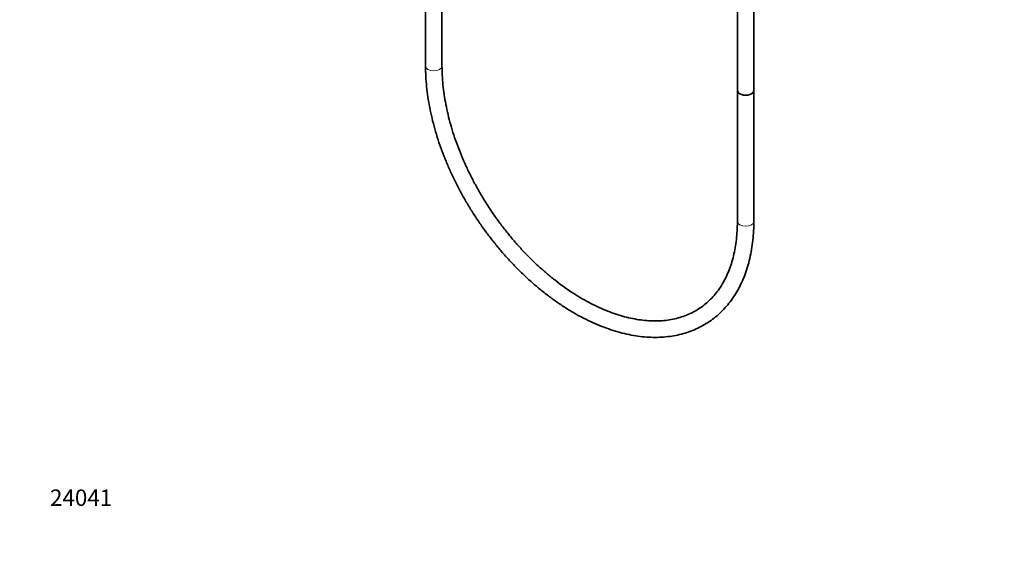
# Model space of a CAD drawing. Units: millimetres. Extents: x 0 to 1686, y 0 to 2186.
# Drawn here: x 0 to 719, y 0 to 384 of the extents above; entities that cross this region are included whole.
import ezdxf
from ezdxf import colors
from ezdxf.entities.mleader import LeaderData, LeaderLine
from ezdxf.math import Vec2, Vec3

# ---------------------------------------------------------------- set-up
doc = ezdxf.new("R2010")
doc.units = ezdxf.units.MM
doc.layers.add('DV7_Défaut', color=7, linetype='Continuous')
doc.layers.add('Défaut', color=7, linetype='Continuous')

# ---------------------------------------------------------------- blocks, each defined once
blk = doc.blocks.new('_DOT')
at = {"color": 0}
blk.add_line((0, 0), (-1, 0), dxfattribs=at)
at = {"color": 0, "const_width": 0.333}
blk.add_lwpolyline([(-0.1665, 0, 1), (0.1665, 0, 1)], format="xyb", close=True, dxfattribs=at)
blk = doc.blocks.new('SE6')
at = {"layer": 'DV7_Défaut', "color": 7, "linetype": 'Continuous', "lineweight": 35}
for p, q in [((524.01, 467.71), (524.01, 332.75)), ((536.01, 332.75), (536.01, 462.35)), ((296.33, 430.58), (296.33, 350.56)), ((308.33, 350.56), (308.33, 430.58)), ((524.01, 332.75), (524.01, 237.07)), ((536.01, 237.07), (536.01, 332.75))]:
    blk.add_line(p, q, dxfattribs=at)
at = {"layer": 'DV7_Défaut', "color": 7, "linetype": 'Continuous', "lineweight": 18}
for centre, major_axis, start_param, end_param in [((302.33, 350.56), (-6, 0), 6.282757, 6.283185), ((302.33, 350.56), (-6, 0), 0, 3.141113), ((530.01, 237.07), (6, 0), 3.141593, 6.283185)]:
    blk.add_ellipse(centre, major_axis=major_axis, ratio=0.57735, start_param=start_param, end_param=end_param, dxfattribs=at)
at = {"layer": 'DV7_Défaut', "color": 7, "linetype": 'Continuous', "lineweight": 35}
for major_axis, start_param, end_param in [((6, 0), 3.141593, 6.283185), ((-6, 0), 0, 3.141593)]:
    blk.add_ellipse((530.01, 332.75), major_axis=major_axis, ratio=0.57735, start_param=start_param, end_param=end_param, dxfattribs=at)
for points, knots in [([(296.33, 350.56), (296.34, 349.15), (296.37, 345.69), (296.71, 339.3), (297.47, 331.81), (298.6, 324.15), (300.1, 316.42), (301.96, 308.61), (304.17, 300.77), (306.73, 292.9), (309.63, 285.04), (312.86, 277.21), (316.4, 269.43), (320.25, 261.73), (324.39, 254.13), (328.82, 246.65), (333.51, 239.32), (338.46, 232.15), (343.65, 225.17), (349.06, 218.41), (354.68, 211.87), (360.48, 205.59), (366.46, 199.57), (372.6, 193.85), (378.87, 188.43), (385.26, 183.34), (391.75, 178.59), (398.32, 174.19), (404.95, 170.16), (411.63, 166.52), (418.32, 163.27), (425.02, 160.43), (431.7, 158.01), (438.33, 156.02), (444.91, 154.46), (451.4, 153.34), (457.79, 152.68), (464.05, 152.46), (470.16, 152.69), (476.09, 153.37), (481.83, 154.5), (487.36, 156.07), (492.66, 158.06), (497.71, 160.48), (502.51, 163.31), (507.02, 166.54), (511.25, 170.16), (515.18, 174.16), (518.8, 178.53), (522.11, 183.25), (525.08, 188.32), (527.72, 193.73), (530.01, 199.44), (531.94, 205.46), (533.51, 211.75), (534.71, 218.31), (535.53, 225.06), (535.95, 231.48), (535.99, 235.25), (536.01, 237.07)], [0, 0, 0, 0, 0.009495, 0.027412, 0.04533, 0.063246, 0.081158, 0.099065, 0.116967, 0.134862, 0.152751, 0.170635, 0.188514, 0.206388, 0.22426, 0.242129, 0.259998, 0.277866, 0.295735, 0.313605, 0.331479, 0.349356, 0.367238, 0.385126, 0.403021, 0.420923, 0.438833, 0.456751, 0.474677, 0.492611, 0.51055, 0.528494, 0.546437, 0.564374, 0.582298, 0.600201, 0.618072, 0.6359, 0.653675, 0.671385, 0.689024, 0.706589, 0.724083, 0.741516, 0.758902, 0.776264, 0.793619, 0.810987, 0.828389, 0.845841, 0.863358, 0.880943, 0.898598, 0.916317, 0.934093, 0.951916, 0.969774, 0.987658, 1, 1, 1, 1]), ([(524.01, 237.07), (524, 235.79), (523.97, 232.63), (523.65, 227.04), (522.95, 220.84), (521.89, 214.82), (520.49, 209.1), (518.76, 203.65), (516.71, 198.5), (514.33, 193.66), (511.63, 189.16), (508.62, 184.98), (505.31, 181.16), (501.69, 177.7), (497.79, 174.61), (493.59, 171.92), (489.14, 169.62), (484.43, 167.74), (479.49, 166.28), (474.34, 165.25), (469.01, 164.64), (463.5, 164.46), (457.84, 164.71), (452.04, 165.38), (446.13, 166.47), (440.11, 167.98), (434, 169.91), (427.83, 172.24), (421.62, 174.97), (415.38, 178.11), (409.14, 181.62), (402.91, 185.52), (396.73, 189.77), (390.61, 194.38), (384.57, 199.32), (378.64, 204.58), (372.82, 210.15), (367.16, 215.99), (361.66, 222.1), (356.34, 228.46), (351.23, 235.04), (346.33, 241.81), (341.67, 248.77), (337.27, 255.87), (333.13, 263.11), (329.27, 270.44), (325.71, 277.86), (322.45, 285.33), (319.51, 292.82), (316.9, 300.32), (314.62, 307.79), (312.68, 315.21), (311.09, 322.55), (309.85, 329.8), (308.97, 336.88), (308.43, 343.96), (308.36, 348.12), (308.33, 350.56)], [0, 0, 0, 0, 0.009509, 0.027686, 0.045864, 0.064052, 0.082261, 0.100501, 0.118788, 0.137139, 0.15557, 0.174097, 0.192733, 0.211478, 0.230319, 0.249229, 0.268163, 0.287061, 0.305884, 0.324608, 0.343225, 0.36174, 0.380166, 0.39852, 0.416817, 0.435075, 0.453305, 0.471518, 0.489723, 0.507925, 0.526127, 0.544333, 0.562545, 0.580763, 0.598989, 0.617223, 0.635463, 0.653709, 0.671961, 0.690218, 0.708478, 0.72674, 0.745003, 0.763266, 0.781528, 0.799787, 0.818041, 0.836291, 0.854534, 0.87277, 0.890997, 0.909216, 0.927425, 0.945625, 0.963816, 0.981999, 1, 1, 1, 1])]:
    blk.add_open_spline(points, degree=3, knots=knots, dxfattribs=at)

msp = doc.modelspace()

# ---------------------------------------------------------------- block references
at = {"layer": 'Défaut'}
msp.add_blockref('SE6', (0, 0), dxfattribs=at)

# ---------------------------------------------------------------- leaders
at = {"layer": 'Défaut', "color": 7, "linetype": 'Continuous', "lineweight": 18}
ml = msp.add_multileader_mtext('Standard', dxfattribs=at)
ml.set_content('{\\pxsm0.9;\\fSolid Edge ISO|b1||i0||c0|p34;\\W1.;31/07/2017\\P}', color=256)
ml.set_leader_properties()
ml.set_arrow_properties(name='DOT')
ml.build(insert=Vec2(0, 0))
ml.multileader.update_dxf_attribs({"leader_type": 0, "dogleg_length": 0, "arrow_head_size": 12})
ctx = ml.context
ctx.base_point, ctx.char_height, ctx.arrow_head_size, ctx.landing_gap_size = Vec3(1288.5, 2178.97), 12, 12, 4.2
notes = []
notes.append((ctx, [(0, (0, 0, 0), (0, 0), (1, 0), 1, [])]))
ctx.mtext.insert = Vec3(1290.5, 2185.09)
ml = msp.add_multileader_mtext('Standard', dxfattribs=at)
ml.set_content('{\\pxsm0.9;\\fArial|b1||i0||c0|p34;\\W1.;2644TR\\P}', color=256)
ml.set_leader_properties()
ml.set_arrow_properties(name='DOT')
ml.build(insert=Vec2(0, 0))
ml.multileader.update_dxf_attribs({"leader_type": 0, "dogleg_length": 0, "arrow_head_size": 12})
ctx = ml.context
ctx.base_point, ctx.char_height, ctx.arrow_head_size, ctx.landing_gap_size = Vec3(569.37, 2178.8), 12, 12, 4.2
notes.append((ctx, [(0, (0, 0, 0), (0, 0), (1, 0), 1, [])]))
ctx.mtext.insert = Vec3(571.37, 2184.9)
ml = msp.add_multileader_mtext('Standard', dxfattribs=at)
ml.set_content('{\\pxsm0.9;\\fArial|b1||i0||c0|p34;\\W1.;24041\\P}', color=256)
ml.set_leader_properties()
ml.set_arrow_properties(name='DOT')
ml.build(insert=Vec2(0, 0))
ml.multileader.update_dxf_attribs({"leader_type": 0, "dogleg_length": 0, "arrow_head_size": 12})
ctx = ml.context
ctx.base_point, ctx.char_height, ctx.arrow_head_size, ctx.landing_gap_size = Vec3(20.12, 35.4), 12, 12, 4.2
notes.append((ctx, [(0, (0, 0, 0), (0, 0), (1, 0), 1, [])]))
ctx.mtext.insert = Vec3(22.12, 41.5)
for ctx, leaders in notes:
    for number, flags, end, landing, length, lines in leaders:
        leader = LeaderData()
        leader.index, (leader.has_last_leader_line, leader.has_dogleg_vector, leader.attachment_direction) = number, flags
        leader.last_leader_point, leader.dogleg_vector, leader.dogleg_length = Vec3(end), Vec3(landing), length
        for number, points, colour, breaks in lines:
            line = LeaderLine()
            line.index, line.vertices, line.color, line.breaks = number, Vec3.list(points), colors.encode_raw_color(colour), breaks
            leader.lines.append(line)
        ctx.leaders.append(leader)

doc.saveas('drawing.dxf')
